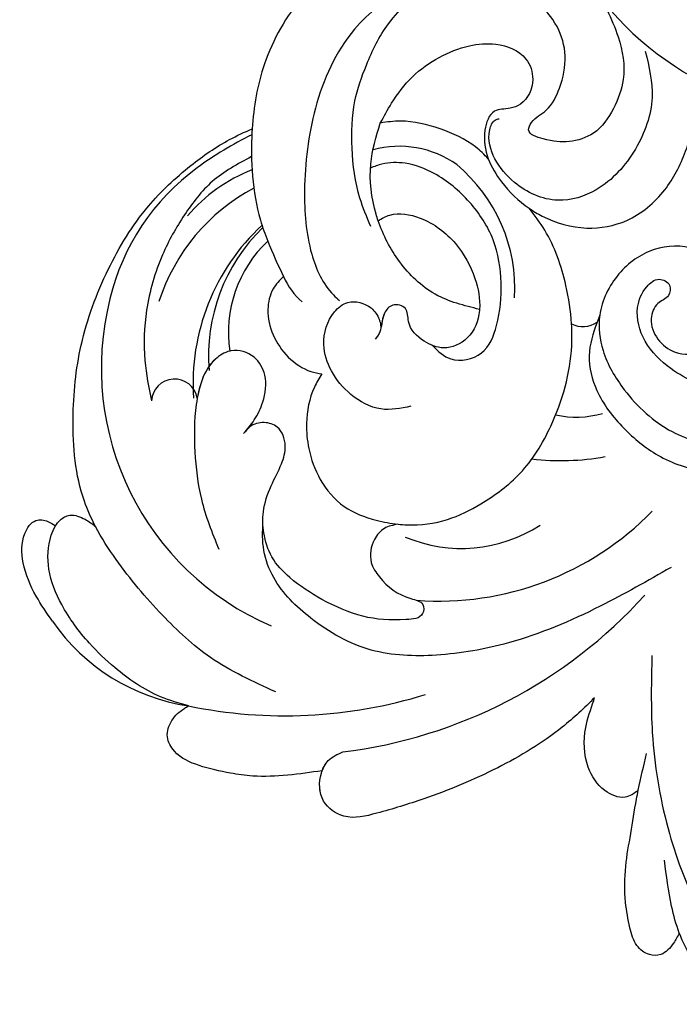
# Model space of a CAD drawing. Units: millimetres. Extents: x 4336 to 14836, y 4786 to 7756.
# Drawn here: x 6465 to 6522, y 7079 to 7164 of the extents above; entities that cross this region are included whole.
import ezdxf

# ---------------------------------------------------------------- set-up
doc = ezdxf.new("R2010")
doc.units = ezdxf.units.MM
doc.layers.add('H-08.木作(細線)', color=8, linetype='Continuous')

# ---------------------------------------------------------------- blocks, each defined once
blk = doc.blocks.new('SE-21146-d')
at = {"layer": 'H-08.木作(細線)'}
blk.add_open_spline([(39.568, -6.582), (40.516, -7.13), (41.191, -8.299), (41.554, -9.655), (41.815, -11.797), (41.815, -13.226), (41.331, -15.035), (41.033, -16.144), (40.328, -17.782), (39.654, -18.95), (38.653, -20.683), (36.501, -23.376), (35.517, -24.184), (33.6, -25.508), (32.127, -26.358), (30.32, -27.194), (29.065, -27.705), (27.001, -28.258), (25.046, -28.782), (23.327, -29.243), (21.104, -29.839), (18.647, -30.497), (16.813, -31.264), (15.291, -31.821), (11.952, -33.557), (9.988, -34.951), (8.016, -36.922), (6.848, -38.461), (5.825, -40.233), (5.452, -41.627), (5.302, -42.714), (5.302, -43.551)], degree=3, dxfattribs=at)
blk = doc.blocks.new('SE-21052R')
at = {"layer": 'H-08.木作(細線)', "ltscale": 0.2}
for centre, radius, start, end in [((124.345, 6.034), 42.142, 107.4846, 148.39373), ((124.658, 3.744), 41.014, 88.77056, 117.78544), ((126.158, 27.312), 17.447, 45.22337, 92.03877), ((126.158, 27.312), 17.447, 45.22337, 92.03877), ((126.158, 27.312), 17.447, 45.22337, 92.03877), ((114.421, 12.942), 24.288, 356.25536, 77.25103), ((114.421, 12.942), 24.288, 356.25536, 77.25103), ((110.603, 6.485), 25.824, 96.24677, 146.21173), ((107.07, 14.729), 12.516, 77.61523, 133.43521), ((131.531, 19.132), 2.004, 201.05198, 7.22619), ((131.531, 19.132), 2.004, 201.05198, 7.22619), ((101.485, -2.349), 20.691, 93.5299, 111.12772), ((111.917, 13.821), 18.647, 323.33471, 14.44366), ((114.181, 11.83), 15.449, 324.57845, 15.21731), ((98.663, 5.609), 8.582, 88.50615, 115.89354), ((117.335, 10.37), 10.892, 323.90552, 18.95911), ((117.335, 10.37), 10.892, 323.90552, 18.95911), ((117.335, 10.37), 10.892, 323.90552, 18.95911), ((118.984, 12.365), 19.7, 316.63647, 357.06262), ((117.52, 13.002), 17.069, 308.57954, 352.62727), ((119.343, 3.481), 5.863, 33.44246, 60.31354), ((98.368, 4.061), 2.214, 74.24737, 134.29457), ((98.368, 4.061), 2.214, 74.24737, 134.29457), ((98.368, 4.061), 2.214, 74.24737, 134.29457), ((118.067, 6.634), 13.952, 187.20137, 240.78849), ((121.235, 9.999), 13.965, 301.85689, 330.28391), ((110.937, 19.797), 30.653, 306.51109, 316.86496), ((114.873, 2.288), 8.626, 245.22168, 295.72109)]:
    blk.add_arc(centre, radius, start, end, dxfattribs=at)
for points, knots in [([(67.08, 56.052), (67.043, 55.803), (66.769, 54.605), (65.715, 52.959), (63.354, 51.601), (60.585, 51.668), (57.527, 52.85), (55.313, 56.299), (55.64, 61.157), (59.233, 64.821), (63.673, 65.531), (68.159, 65.213), (72.794, 63.349), (76.71, 60.26), (79.204, 57.844), (80.064, 56.512), (80.179, 56.322)], [16.899104, 16.899104, 16.899104, 16.899104, 17.970812, 22.11015, 25.34094, 29.641251, 33.998846, 39.47569, 46.653825, 54.019241, 60.411205, 66.081757, 73.974028, 82.175353, 88.26184, 89.254284, 89.254284, 89.254284, 89.254284]), ([(67.08, 56.052), (67.043, 55.803), (66.769, 54.605), (65.715, 52.959), (63.354, 51.601), (60.585, 51.668), (57.527, 52.85), (55.313, 56.299), (55.64, 61.157), (59.233, 64.821), (63.673, 65.531), (68.159, 65.213), (72.794, 63.349), (76.71, 60.26), (79.204, 57.844), (80.064, 56.512), (80.179, 56.322)], [16.899104, 16.899104, 16.899104, 16.899104, 17.970812, 22.11015, 25.34094, 29.641251, 33.998846, 39.47569, 46.653825, 54.019241, 60.411205, 66.081757, 73.974028, 82.175353, 88.26184, 89.254284, 89.254284, 89.254284, 89.254284]), ([(86.895, 33.131), (86.538, 35.333), (85.733, 40.303), (83.155, 47.414), (79.261, 53.952), (74.91, 58.489), (71.09, 60.082), (69.392, 60.434), (68.993, 60.509)], [0, 0, 0, 0, 9.932079, 22.409806, 33.399597, 43.774131, 49.695607, 51.501815, 51.501815, 51.501815, 51.501815]), ([(80.179, 56.322), (80.272, 56.639), (80.518, 57.426), (81.18, 58.509), (82.528, 58.744), (83.795, 58.083), (84.572, 56.471), (85.392, 54.303), (85.875, 51.578), (85.866, 48.576), (85.946, 46.354), (85.931, 45.085), (85.926, 44.823)], [0.33584, 0.33584, 0.33584, 0.33584, 1.824408, 4.030083, 5.494373, 7.477892, 9.924783, 13.233603, 17.872971, 22.114756, 26.608876, 27.774747, 27.774747, 27.774747, 27.774747]), ([(80.179, 56.322), (80.272, 56.639), (80.518, 57.426), (81.18, 58.509), (82.528, 58.744), (83.795, 58.083), (84.572, 56.471), (85.392, 54.303), (85.875, 51.578), (85.866, 48.576), (85.946, 46.354), (85.931, 45.085), (85.926, 44.823)], [0.33584, 0.33584, 0.33584, 0.33584, 1.824408, 4.030083, 5.494373, 7.477892, 9.924783, 13.233603, 17.872971, 22.114756, 26.608876, 27.774747, 27.774747, 27.774747, 27.774747]), ([(80.179, 56.322), (80.272, 56.639), (80.518, 57.426), (81.18, 58.509), (82.528, 58.744), (83.795, 58.083), (84.572, 56.471), (85.392, 54.303), (85.875, 51.578), (85.866, 48.576), (85.946, 46.354), (85.931, 45.085), (85.926, 44.823)], [0.33584, 0.33584, 0.33584, 0.33584, 1.824408, 4.030083, 5.494373, 7.477892, 9.924783, 13.233603, 17.872971, 22.114756, 26.608876, 27.774747, 27.774747, 27.774747, 27.774747]), ([(80.179, 56.322), (80.595, 55.635), (81.526, 53.681), (82.186, 51.642), (82.598, 50.366)], [89.254284, 89.254284, 89.254284, 89.254284, 92.834657, 98.811238, 98.811238, 98.811238, 98.811238]), ([(91.111, 37.638), (91.82, 38.682), (93.874, 41.462), (98.237, 45.328), (103.257, 48.587), (107.343, 50.706), (110.322, 52.073), (112.893, 50.888), (113.355, 48.756), (112.868, 47.041), (112.099, 46.513), (111.684, 46.228)], [6.311431, 6.311431, 6.311431, 6.311431, 11.930424, 21.750187, 32.062019, 38.392385, 42.620906, 45.876586, 49.467029, 51.318994, 53.487405, 53.487405, 53.487405, 53.487405]), ([(91.111, 37.638), (91.82, 38.682), (93.874, 41.462), (98.237, 45.328), (103.257, 48.587), (107.343, 50.706), (110.322, 52.073), (112.893, 50.888), (113.274, 49.132), (113.153, 48.23), (113.141, 48.158)], [6.311431, 6.311431, 6.311431, 6.311431, 11.930424, 21.750187, 32.062019, 38.392385, 42.620906, 45.876586, 49.467029, 49.783439, 49.783439, 49.783439, 49.783439]), ([(91.111, 37.638), (91.82, 38.682), (93.874, 41.462), (98.237, 45.328), (103.257, 48.587), (107.343, 50.706), (110.322, 52.073), (112.893, 50.888), (113.274, 49.132), (113.153, 48.23), (113.141, 48.158)], [6.311431, 6.311431, 6.311431, 6.311431, 11.930424, 21.750187, 32.062019, 38.392385, 42.620906, 45.876586, 49.467029, 49.783439, 49.783439, 49.783439, 49.783439]), ([(113.132, 48.155), (114.085, 48.477), (115.998, 49.115), (118.603, 49.74), (121.2, 49.828), (123.585, 49.767), (125.83, 49.224), (127.056, 47.75), (126.848, 46.164), (126.127, 45.252), (125.637, 44.833), (125.538, 44.748)], [0.45985, 0.45985, 0.45985, 0.45985, 4.945002, 9.44831, 12.330299, 16.476535, 20.153897, 22.197278, 24.370744, 26.662362, 27.246231, 27.246231, 27.246231, 27.246231]), ([(113.132, 48.155), (114.085, 48.477), (115.998, 49.115), (118.603, 49.74), (121.2, 49.828), (123.585, 49.767), (125.83, 49.224), (127.056, 47.75), (126.848, 46.164), (126.127, 45.252), (125.637, 44.833), (125.538, 44.748)], [0.45985, 0.45985, 0.45985, 0.45985, 4.945002, 9.44831, 12.330299, 16.476535, 20.153897, 22.197278, 24.370744, 26.662362, 27.246231, 27.246231, 27.246231, 27.246231]), ([(113.132, 48.155), (114.085, 48.477), (115.998, 49.115), (118.603, 49.74), (121.2, 49.828), (123.585, 49.767), (125.83, 49.224), (127.056, 47.75), (126.848, 46.164), (126.127, 45.252), (125.637, 44.833), (125.538, 44.748)], [0.45985, 0.45985, 0.45985, 0.45985, 4.945002, 9.44831, 12.330299, 16.476535, 20.153897, 22.197278, 24.370744, 26.662362, 27.246231, 27.246231, 27.246231, 27.246231]), ([(113.141, 48.158), (113.082, 47.807), (112.808, 46.999), (112.099, 46.513), (111.684, 46.228)], [49.783439, 49.783439, 49.783439, 49.783439, 51.318994, 53.487405, 53.487405, 53.487405, 53.487405]), ([(85.926, 44.823), (86.235, 45.17), (87.002, 45.938), (89.122, 45.443), (90.928, 43.504), (91.597, 40.628), (91.218, 38.616), (91.12, 37.723), (91.111, 37.638)], [0.344423, 0.344423, 0.344423, 0.344423, 2.290896, 5.022519, 8.713594, 13.805904, 17.425809, 17.80921, 17.80921, 17.80921, 17.80921]), ([(85.926, 44.823), (86.235, 45.17), (87.002, 45.938), (89.122, 45.443), (90.928, 43.504), (91.597, 40.628), (91.218, 38.616), (91.12, 37.723), (91.111, 37.638)], [0.344423, 0.344423, 0.344423, 0.344423, 2.290896, 5.022519, 8.713594, 13.805904, 17.425809, 17.80921, 17.80921, 17.80921, 17.80921]), ([(85.926, 44.823), (86.235, 45.17), (87.002, 45.938), (89.122, 45.443), (90.928, 43.504), (91.597, 40.628), (91.218, 38.616), (91.12, 37.723), (91.111, 37.638)], [0.344423, 0.344423, 0.344423, 0.344423, 2.290896, 5.022519, 8.713594, 13.805904, 17.425809, 17.80921, 17.80921, 17.80921, 17.80921]), ([(125.538, 44.748), (126.385, 44.668), (128.8, 44.44), (132.003, 43.011), (135.312, 40.843), (137.864, 38.459), (139.769, 35.51), (140.073, 33.1), (139.819, 31.812), (139.716, 31.537)], [0, 0, 0, 0, 3.781399, 10.770626, 15.299495, 21.409326, 26.224822, 30.60667, 31.906015, 31.906015, 31.906015, 31.906015]), ([(118.327, 42.181), (120.416, 41.665), (124.313, 40.703), (129.468, 37.369), (133.375, 34.194), (135.597, 31.834), (136.294, 30.953)], [0, 0, 0, 0, 9.519304, 17.75674, 27.03411, 32.022052, 32.022052, 32.022052, 32.022052]), ([(138.447, 39.697), (139.068, 39.088), (140.424, 37.758), (141.955, 35.422), (142.479, 33.063), (141.72, 31.25), (140.487, 31.19), (139.941, 31.427), (139.716, 31.537)], [0, 0, 0, 0, 3.874792, 8.464614, 12.211202, 14.426832, 15.968717, 17.083872, 17.083872, 17.083872, 17.083872]), ([(138.447, 39.697), (139.068, 39.088), (140.424, 37.758), (141.955, 35.422), (142.479, 33.063), (141.72, 31.25), (140.487, 31.19), (139.941, 31.427), (139.716, 31.537)], [0, 0, 0, 0, 3.874792, 8.464614, 12.211202, 14.426832, 15.968717, 17.083872, 17.083872, 17.083872, 17.083872]), ([(138.447, 39.697), (139.068, 39.088), (140.424, 37.758), (141.955, 35.422), (142.479, 33.063), (141.72, 31.25), (140.487, 31.19), (139.941, 31.427), (139.716, 31.537)], [0, 0, 0, 0, 3.874792, 8.464614, 12.211202, 14.426832, 15.968717, 17.083872, 17.083872, 17.083872, 17.083872]), ([(86.659, 25.344), (88.437, 26.849), (92.39, 30.197), (98.526, 34.252), (104.955, 36.657), (110.997, 37.571), (116.279, 35.737), (119.997, 33.227), (121.74, 30.392), (121.991, 28.744), (122.115, 27.925)], [0, 0, 0, 0, 6.990517, 15.548122, 21.87453, 27.521483, 33.443619, 38.199987, 40.694179, 43.159614, 43.159614, 43.159614, 43.159614]), ([(110.577, 25.982), (110.971, 26.136), (111.774, 26.448), (112.556, 27.837), (112.532, 29.585), (110.898, 31.265), (109.19, 32.166), (107.13, 32.135), (106.897, 33.588), (109.308, 34.249), (112.072, 34.577), (115.775, 33.724), (118.688, 32.489), (120.901, 30.923), (121.911, 28.981), (122.359, 26.886), (122.081, 24.775), (121.418, 22.871), (121.238, 21.032), (122.112, 19.514), (123.628, 19.328), (124.7, 19.849), (125.026, 20.476), (125.148, 20.711)], [0, 0, 0, 0, 1.232579, 2.51299, 4.524944, 5.971383, 9.267793, 10.418354, 11.20015, 12.718381, 16.480208, 20.311184, 23.671201, 26.035464, 28.243706, 30.05624, 32.398504, 34.509429, 36.106363, 37.858839, 39.054361, 40.359544, 41.1432, 41.1432, 41.1432, 41.1432]), ([(110.577, 25.982), (110.971, 26.136), (111.774, 26.448), (112.556, 27.837), (112.532, 29.585), (110.898, 31.265), (109.19, 32.166), (107.13, 32.135), (106.897, 33.588), (109.308, 34.249), (112.072, 34.577), (115.775, 33.724), (118.688, 32.489), (120.901, 30.923), (121.911, 28.981), (122.359, 26.886), (122.081, 24.775), (121.418, 22.871), (121.238, 21.032), (122.112, 19.514), (123.628, 19.328), (124.7, 19.849), (125.026, 20.476), (125.148, 20.711)], [0, 0, 0, 0, 1.232579, 2.51299, 4.524944, 5.971383, 9.267793, 10.418354, 11.20015, 12.718381, 16.480208, 20.311184, 23.671201, 26.035464, 28.243706, 30.05624, 32.398504, 34.509429, 36.106363, 37.858839, 39.054361, 40.359544, 41.1432, 41.1432, 41.1432, 41.1432]), ([(110.577, 25.982), (110.971, 26.136), (111.774, 26.448), (112.556, 27.837), (112.532, 29.585), (110.898, 31.265), (109.19, 32.166), (107.13, 32.135), (106.897, 33.588), (109.308, 34.249), (112.072, 34.577), (115.775, 33.724), (118.688, 32.489), (120.901, 30.923), (121.911, 28.981), (122.359, 26.886), (122.081, 24.775), (121.418, 22.871), (121.238, 21.032), (122.112, 19.514), (123.628, 19.328), (124.7, 19.849), (125.026, 20.476), (125.148, 20.711)], [0, 0, 0, 0, 1.232579, 2.51299, 4.524944, 5.971383, 9.267793, 10.418354, 11.20015, 12.718381, 16.480208, 20.311184, 23.671201, 26.035464, 28.243706, 30.05624, 32.398504, 34.509429, 36.106363, 37.858839, 39.054361, 40.359544, 41.1432, 41.1432, 41.1432, 41.1432]), ([(139.716, 31.537), (139.642, 31.337), (139.396, 30.863), (138.568, 30.194), (137.348, 30.433), (136.614, 30.783), (136.294, 30.953)], [31.906015, 31.906015, 31.906015, 31.906015, 32.84981, 34.271735, 36.279865, 37.909653, 37.909653, 37.909653, 37.909653]), ([(139.716, 31.537), (139.642, 31.337), (139.396, 30.863), (138.568, 30.194), (137.348, 30.433), (136.614, 30.783), (136.294, 30.953)], [31.906015, 31.906015, 31.906015, 31.906015, 32.84981, 34.271735, 36.279865, 37.909653, 37.909653, 37.909653, 37.909653]), ([(139.716, 31.537), (139.642, 31.337), (139.396, 30.863), (138.568, 30.194), (137.348, 30.433), (136.614, 30.783), (136.294, 30.953)], [31.906015, 31.906015, 31.906015, 31.906015, 32.84981, 34.271735, 36.279865, 37.909653, 37.909653, 37.909653, 37.909653]), ([(127.636, 13.909), (128.07, 14.099), (129.558, 15.441), (129.827, 19.018), (129.09, 23.05), (127.821, 27.182), (126.267, 29.641), (125.452, 30.931)], [14.165177, 14.165177, 14.165177, 14.165177, 16.259512, 22.610432, 28.707682, 34.847212, 41.624258, 41.624258, 41.624258, 41.624258]), ([(136.294, 30.953), (136.79, 30.324), (138.614, 27.692), (140.063, 22.412), (140.658, 15.557), (139.51, 8.978), (137.311, 3.138), (134.183, -1.066), (131.53, -3.769), (129.835, -4.954), (129.24, -5.358)], [32.022052, 32.022052, 32.022052, 32.022052, 35.583196, 46.276573, 55.803123, 66.139541, 75.74911, 83.315411, 89.326062, 92.527085, 92.527085, 92.527085, 92.527085]), ([(136.294, 30.953), (136.79, 30.324), (138.614, 27.692), (140.063, 22.412), (140.658, 15.557), (139.51, 8.978), (137.311, 3.138), (134.183, -1.066), (131.53, -3.769), (129.835, -4.954), (129.24, -5.358)], [32.022052, 32.022052, 32.022052, 32.022052, 35.583196, 46.276573, 55.803123, 66.139541, 75.74911, 83.315411, 89.326062, 92.527085, 92.527085, 92.527085, 92.527085]), ([(136.294, 30.953), (136.79, 30.324), (138.614, 27.692), (140.063, 22.412), (140.658, 15.557), (139.51, 8.978), (137.311, 3.138), (134.183, -1.066), (131.53, -3.769), (129.835, -4.954), (129.24, -5.358)], [32.022052, 32.022052, 32.022052, 32.022052, 35.583196, 46.276573, 55.803123, 66.139541, 75.74911, 83.315411, 89.326062, 92.527085, 92.527085, 92.527085, 92.527085]), ([(110.577, 25.982), (110.316, 25.963), (108.884, 25.806), (106.434, 25.016), (103.513, 22.759), (100.634, 19.727), (98.675, 14.536), (98.241, 9.777), (98.817, 6.804), (98.969, 6.192)], [26.362065, 26.362065, 26.362065, 26.362065, 27.529207, 32.78443, 37.529336, 43.88019, 51.126843, 61.821985, 64.627476, 64.627476, 64.627476, 64.627476]), ([(110.577, 25.982), (110.316, 25.963), (108.884, 25.806), (106.434, 25.016), (103.513, 22.759), (100.634, 19.727), (98.675, 14.536), (98.241, 9.777), (98.817, 6.804), (98.969, 6.192)], [26.362065, 26.362065, 26.362065, 26.362065, 27.529207, 32.78443, 37.529336, 43.88019, 51.126843, 61.821985, 64.627476, 64.627476, 64.627476, 64.627476]), ([(119.438, 14.381), (119.597, 14.796), (120.13, 16.222), (120.127, 18.542), (119.386, 21.198), (117.983, 23.557), (115.59, 25.564), (112.865, 26.017), (111.212, 26.03), (110.577, 25.982)], [0.174136, 0.174136, 0.174136, 0.174136, 2.152687, 6.940167, 10.14894, 14.386071, 19.013084, 23.523047, 26.362065, 26.362065, 26.362065, 26.362065]), ([(119.438, 14.381), (119.597, 14.796), (120.13, 16.222), (120.127, 18.542), (119.386, 21.198), (117.983, 23.557), (115.59, 25.564), (112.865, 26.017), (111.212, 26.03), (110.577, 25.982)], [0.174136, 0.174136, 0.174136, 0.174136, 2.152687, 6.940167, 10.14894, 14.386071, 19.013084, 23.523047, 26.362065, 26.362065, 26.362065, 26.362065]), ([(119.438, 14.381), (119.597, 14.796), (120.13, 16.222), (120.127, 18.542), (119.386, 21.198), (117.983, 23.557), (115.59, 25.564), (112.865, 26.017), (111.212, 26.03), (110.577, 25.982)], [0.174136, 0.174136, 0.174136, 0.174136, 2.152687, 6.940167, 10.14894, 14.386071, 19.013084, 23.523047, 26.362065, 26.362065, 26.362065, 26.362065]), ([(125.148, 20.711), (124.901, 20.276), (124.369, 19.339), (123.893, 17.538), (123.996, 15.491), (125.393, 13.774), (126.916, 13.616), (127.598, 13.892), (127.636, 13.909)], [0, 0, 0, 0, 2.221733, 4.779327, 8.23983, 10.916967, 13.98275, 14.165177, 14.165177, 14.165177, 14.165177]), ([(125.148, 20.711), (124.901, 20.276), (124.369, 19.339), (123.893, 17.538), (123.996, 15.491), (125.393, 13.774), (126.916, 13.616), (127.598, 13.892), (127.636, 13.909)], [0, 0, 0, 0, 2.221733, 4.779327, 8.23983, 10.916967, 13.98275, 14.165177, 14.165177, 14.165177, 14.165177]), ([(125.148, 20.711), (124.901, 20.276), (124.369, 19.339), (123.893, 17.538), (123.996, 15.491), (125.393, 13.774), (126.916, 13.616), (127.598, 13.892), (127.636, 13.909)], [0, 0, 0, 0, 2.221733, 4.779327, 8.23983, 10.916967, 13.98275, 14.165177, 14.165177, 14.165177, 14.165177]), ([(128.862, -2.983), (129.917, -2.135), (131.957, -0.494), (133.744, 3.06), (135.127, 7.064), (135.546, 11.535), (134.93, 15.835), (133.956, 18.285), (133.519, 19.384)], [0, 0, 0, 0, 4.013857, 7.763302, 11.706428, 16.71312, 21.062094, 24.603065, 24.603065, 24.603065, 24.603065]), ([(127.636, 13.909), (128.07, 14.099), (129.413, 15.31), (129.671, 17.12), (129.66, 18.412)], [14.165177, 14.165177, 14.165177, 14.165177, 16.259512, 21.787819, 21.787819, 21.787819, 21.787819]), ([(96.821, 5.646), (96.995, 6.651), (97.249, 8.678), (95.772, 11.884), (93.029, 14.305), (89.443, 16.312), (85.243, 16.879), (81.131, 16.187), (77.63, 14.66), (74.682, 12.311), (72.892, 10.121), (71.81, 8.813), (71.602, 8.562)], [0.939943, 0.939943, 0.939943, 0.939943, 5.38863, 9.953633, 15.92634, 21.480131, 28.044212, 34.34605, 39.876395, 44.875492, 50.986214, 52.440529, 52.440529, 52.440529, 52.440529]), ([(96.821, 5.646), (96.995, 6.651), (97.249, 8.678), (95.772, 11.884), (93.029, 14.305), (89.443, 16.312), (85.243, 16.879), (81.131, 16.187), (77.63, 14.66), (74.682, 12.311), (72.892, 10.121), (71.81, 8.813), (71.602, 8.562)], [0.939943, 0.939943, 0.939943, 0.939943, 5.38863, 9.953633, 15.92634, 21.480131, 28.044212, 34.34605, 39.876395, 44.875492, 50.986214, 52.440529, 52.440529, 52.440529, 52.440529]), ([(111.344, 15.745), (112.173, 16.078), (113.918, 16.779), (116.672, 15.859), (118.734, 14.169), (120.028, 11.74), (119.785, 9.295), (118.299, 7.556), (116.422, 7.716), (115.506, 8.612), (115.217, 9.242), (115.153, 9.499), (115.133, 9.587)], [0, 0, 0, 0, 3.876962, 8.152629, 12.086204, 15.618971, 20.009786, 22.128882, 25.178287, 26.986557, 27.759027, 28.143654, 28.143654, 28.143654, 28.143654]), ([(111.344, 15.745), (112.173, 16.078), (113.918, 16.779), (116.672, 15.859), (118.734, 14.169), (120.028, 11.74), (119.785, 9.295), (118.299, 7.556), (116.422, 7.716), (115.506, 8.612), (115.217, 9.242), (115.153, 9.499), (115.133, 9.587)], [0, 0, 0, 0, 3.876962, 8.152629, 12.086204, 15.618971, 20.009786, 22.128882, 25.178287, 26.986557, 27.759027, 28.143654, 28.143654, 28.143654, 28.143654]), ([(96.708, 5.014), (96.706, 5.042), (96.651, 6.065), (95.927, 8.344), (93.188, 11.495), (89.096, 14.089), (84.152, 14.479), (81.225, 13.874), (79.832, 13.586)], [88.585282, 88.585282, 88.585282, 88.585282, 88.710999, 93.131138, 98.880876, 107.040415, 114.016711, 120.348939, 120.348939, 120.348939, 120.348939]), ([(124.236, 6.712), (124.514, 7.099), (125.1, 8.012), (125.18, 9.94), (124.291, 11.942), (122.651, 13.603), (120.858, 14.402), (119.76, 14.394), (119.438, 14.381)], [0.638868, 0.638868, 0.638868, 0.638868, 2.729344, 5.451561, 8.785373, 12.234805, 15.691991, 17.122184, 17.122184, 17.122184, 17.122184]), ([(124.236, 6.712), (124.514, 7.099), (125.1, 8.012), (125.18, 9.94), (124.291, 11.942), (122.651, 13.603), (120.858, 14.402), (119.76, 14.394), (119.438, 14.381)], [0.638868, 0.638868, 0.638868, 0.638868, 2.729344, 5.451561, 8.785373, 12.234805, 15.691991, 17.122184, 17.122184, 17.122184, 17.122184]), ([(124.236, 6.712), (124.514, 7.099), (125.1, 8.012), (125.18, 9.94), (124.291, 11.942), (122.651, 13.603), (120.858, 14.402), (119.76, 14.394), (119.438, 14.381)], [0.638868, 0.638868, 0.638868, 0.638868, 2.729344, 5.451561, 8.785373, 12.234805, 15.691991, 17.122184, 17.122184, 17.122184, 17.122184]), ([(110.465, 10.228), (109.905, 10.63), (108.564, 11.513), (105.761, 10.35), (105.141, 7.14), (105.482, 3.784), (106.735, 0.11), (109.492, -2.717), (112.568, -4.473), (115.448, -4.996), (117.382, -4.612), (118.253, -4.08), (118.548, -3.886)], [0.317312, 0.317312, 0.317312, 0.317312, 3.251921, 7.255197, 11.29689, 16.796525, 22.430702, 28.142938, 33.988573, 37.963199, 40.938837, 42.505679, 42.505679, 42.505679, 42.505679]), ([(107.032, 6.413), (107.028, 6.449), (106.943, 7.357), (107.253, 9.11), (109.311, 10.505), (111.409, 10.071), (112.952, 9.025), (113.123, 7.314), (114.577, 7.214), (115.249, 8.391), (115.071, 9.448), (115.186, 10.129), (115.45, 10.593)], [21.054742, 21.054742, 21.054742, 21.054742, 21.214859, 25.060847, 28.35832, 30.988943, 34.247471, 35.943798, 37.615094, 39.090299, 41.327091, 42.258014, 42.258014, 42.258014, 42.258014]), ([(107.032, 6.413), (107.028, 6.449), (106.943, 7.357), (107.253, 9.11), (109.311, 10.505), (111.409, 10.071), (112.952, 9.025), (113.123, 7.314), (114.577, 7.214), (115.223, 8.345), (115.12, 9.141), (115.133, 9.587)], [21.054742, 21.054742, 21.054742, 21.054742, 21.214859, 25.060847, 28.35832, 30.988943, 34.247471, 35.943798, 37.615094, 39.090299, 41.117206, 41.117206, 41.117206, 41.117206]), ([(73.631, 5.89), (75.247, 7.093), (78.573, 9.571), (84.569, 9.989), (89.36, 8.906), (92.576, 6.79), (93.853, 4.102), (93.406, 2.03), (92.386, 0.794), (91.073, 1.178), (91.049, 2.438), (92.162, 3.045), (92.456, 4.686), (91.499, 6.272), (89.59, 7.209), (87.324, 6.751), (86, 4.941), (85.513, 2.931), (85.606, 1.495), (85.834, 0.818)], [0, 0, 0, 0, 8.816645, 18.154823, 25.603239, 30.459527, 34.877405, 37.795299, 39.660268, 41.201631, 42.51325, 44.211052, 46.336634, 49.115223, 51.899664, 55.360952, 58.402593, 61.348437, 64.52658, 64.52658, 64.52658, 64.52658]), ([(73.631, 5.89), (75.247, 7.093), (78.573, 9.571), (84.569, 9.989), (89.36, 8.906), (92.576, 6.79), (93.853, 4.102), (93.406, 2.03), (92.386, 0.794), (91.073, 1.178), (91.049, 2.438), (92.162, 3.045), (92.456, 4.686), (91.499, 6.272), (89.59, 7.209), (87.324, 6.751), (86, 4.941), (85.513, 2.931), (85.606, 1.495), (85.834, 0.818)], [0, 0, 0, 0, 8.816645, 18.154823, 25.603239, 30.459527, 34.877405, 37.795299, 39.660268, 41.201631, 42.51325, 44.211052, 46.336634, 49.115223, 51.899664, 55.360952, 58.402593, 61.348437, 64.52658, 64.52658, 64.52658, 64.52658]), ([(100.91, -21.087), (100.427, -20.397), (99.239, -18.698), (98.165, -15.776), (98.709, -12.744), (99.771, -10.331), (102.082, -9.101), (103.836, -9.012), (105.904, -9.269), (105.483, -10.715), (104.211, -11.593), (103.583, -13.893), (103.513, -16.483), (104.778, -19.054), (107.129, -20.888), (110.437, -21.623), (114.347, -21.423), (118.832, -19.724), (122.925, -15.107), (124.541, -8.264), (124.093, -1.446), (122.69, 3.968), (120.653, 6.943), (119.296, 7.749), (119.087, 7.872)], [0, 0, 0, 0, 2.535047, 6.238653, 8.902579, 11.632887, 13.846048, 16.12668, 17.619345, 18.289421, 19.959844, 22.190887, 25.021978, 27.650399, 30.442517, 33.678678, 37.58714, 42.08362, 47.688338, 55.325891, 62.501822, 68.044834, 72.043852, 72.769048, 72.769048, 72.769048, 72.769048]), ([(100.91, -21.087), (100.427, -20.397), (99.239, -18.698), (98.165, -15.776), (98.709, -12.744), (99.771, -10.331), (102.082, -9.101), (103.836, -9.012), (105.904, -9.269), (105.483, -10.715), (104.211, -11.593), (103.583, -13.893), (103.513, -16.483), (104.778, -19.054), (107.129, -20.888), (110.437, -21.623), (114.347, -21.423), (118.832, -19.724), (122.925, -15.107), (124.541, -8.264), (124.093, -1.446), (122.69, 3.968), (120.653, 6.943), (119.296, 7.749), (119.087, 7.872)], [0, 0, 0, 0, 2.535047, 6.238653, 8.902579, 11.632887, 13.846048, 16.12668, 17.619345, 18.289421, 19.959844, 22.190887, 25.021978, 27.650399, 30.442517, 33.678678, 37.58714, 42.08362, 47.688338, 55.325891, 62.501822, 68.044834, 72.043852, 72.769048, 72.769048, 72.769048, 72.769048]), ([(98.969, 6.192), (99.238, 5.111), (100.177, 2.425), (102.002, -0.785), (103.821, -2.468), (104.419, -2.981)], [64.627476, 64.627476, 64.627476, 64.627476, 69.591524, 77.194081, 80.710281, 80.710281, 80.710281, 80.710281]), ([(98.969, 6.192), (99.238, 5.111), (100.177, 2.425), (102.002, -0.785), (103.821, -2.468), (104.419, -2.981)], [64.627476, 64.627476, 64.627476, 64.627476, 69.591524, 77.194081, 80.710281, 80.710281, 80.710281, 80.710281]), ([(98.969, 6.192), (99.238, 5.111), (100.177, 2.425), (102.002, -0.785), (103.821, -2.468), (104.419, -2.981)], [64.627476, 64.627476, 64.627476, 64.627476, 69.591524, 77.194081, 80.710281, 80.710281, 80.710281, 80.710281]), ([(107.032, 6.413), (108.401, 6.342), (111.18, 6.165), (114.709, 3.807), (116.402, 1.638), (117.058, 0.475)], [0.284569, 0.284569, 0.284569, 0.284569, 6.295554, 12.524633, 18.442822, 18.442822, 18.442822, 18.442822]), ([(117.058, 0.475), (116.781, 0.212), (115.816, -0.597), (113.052, -0.573), (110.041, 0.921), (107.917, 3.559), (107.128, 5.501), (107.032, 6.413)], [0.706168, 0.706168, 0.706168, 0.706168, 2.376443, 6.30402, 11.915225, 17.018251, 21.054742, 21.054742, 21.054742, 21.054742]), ([(107.032, 6.413), (108.401, 6.342), (111.18, 6.165), (114.709, 3.807), (116.402, 1.638), (117.058, 0.475)], [0.284569, 0.284569, 0.284569, 0.284569, 6.295554, 12.524633, 18.442822, 18.442822, 18.442822, 18.442822]), ([(117.058, 0.475), (116.781, 0.212), (115.816, -0.597), (113.052, -0.573), (110.041, 0.921), (107.917, 3.559), (107.128, 5.501), (107.032, 6.413)], [0.706168, 0.706168, 0.706168, 0.706168, 2.376443, 6.30402, 11.915225, 17.018251, 21.054742, 21.054742, 21.054742, 21.054742]), ([(107.032, 6.413), (108.401, 6.342), (111.18, 6.165), (114.709, 3.807), (116.402, 1.638), (117.058, 0.475)], [0.284569, 0.284569, 0.284569, 0.284569, 6.295554, 12.524633, 18.442822, 18.442822, 18.442822, 18.442822]), ([(117.058, 0.475), (116.781, 0.212), (115.816, -0.597), (113.052, -0.573), (110.041, 0.921), (107.917, 3.559), (107.128, 5.501), (107.032, 6.413)], [0.706168, 0.706168, 0.706168, 0.706168, 2.376443, 6.30402, 11.915225, 17.018251, 21.054742, 21.054742, 21.054742, 21.054742]), ([(85.834, 0.818), (85.877, 0.689), (86.202, -0.134), (87.375, -1.446), (89.993, -2.463), (93.359, -1.717), (96.045, 1.086), (96.77, 3.692), (96.708, 5.014)], [64.52658, 64.52658, 64.52658, 64.52658, 65.134147, 68.457559, 71.980179, 77.221596, 82.719542, 88.585282, 88.585282, 88.585282, 88.585282]), ([(85.834, 0.818), (85.877, 0.689), (86.202, -0.134), (87.375, -1.446), (89.993, -2.463), (93.359, -1.717), (96.045, 1.086), (96.77, 3.692), (96.708, 5.014)], [64.52658, 64.52658, 64.52658, 64.52658, 65.134147, 68.457559, 71.980179, 77.221596, 82.719542, 88.585282, 88.585282, 88.585282, 88.585282]), ([(85.834, 0.818), (85.877, 0.689), (86.202, -0.134), (87.375, -1.446), (89.993, -2.463), (93.359, -1.717), (96.045, 1.086), (96.77, 3.692), (96.708, 5.014)], [64.52658, 64.52658, 64.52658, 64.52658, 65.134147, 68.457559, 71.980179, 77.221596, 82.719542, 88.585282, 88.585282, 88.585282, 88.585282]), ([(129.24, -5.358), (129.231, -5.287), (128.913, -2.64), (128.077, 0.624), (126.479, 3.405), (126.136, 3.954)], [52.517784, 52.517784, 52.517784, 52.517784, 52.83416, 64.285887, 67.175675, 67.175675, 67.175675, 67.175675]), ([(129.24, -5.358), (129.231, -5.287), (128.913, -2.64), (128.077, 0.624), (126.479, 3.405), (126.136, 3.954)], [52.517784, 52.517784, 52.517784, 52.517784, 52.83416, 64.285887, 67.175675, 67.175675, 67.175675, 67.175675]), ([(129.24, -5.358), (129.231, -5.287), (128.913, -2.64), (128.077, 0.624), (126.479, 3.405), (126.136, 3.954)], [52.517784, 52.517784, 52.517784, 52.517784, 52.83416, 64.285887, 67.175675, 67.175675, 67.175675, 67.175675]), ([(117.602, 1.065), (118.088, 0.334), (119.383, -1.612), (120.502, -5.177), (121.124, -9.081), (120.526, -12.862), (119.666, -16.071), (117.948, -18.73), (115.914, -20.482), (114.233, -21.079), (113.439, -21.362)], [0, 0, 0, 0, 2.622741, 6.987434, 11.086583, 14.348439, 18.402811, 20.942882, 23.748125, 26.260872, 26.260872, 26.260872, 26.260872]), ([(117.058, 0.475), (117.157, 0.3), (117.942, -1.168), (118.845, -3.988), (118.554, -6.661), (118.421, -7.878)], [18.442822, 18.442822, 18.442822, 18.442822, 19.334433, 25.811789, 31.223782, 31.223782, 31.223782, 31.223782]), ([(117.058, 0.475), (117.157, 0.3), (117.942, -1.168), (118.845, -3.988), (118.554, -6.661), (118.421, -7.878)], [18.442822, 18.442822, 18.442822, 18.442822, 19.334433, 25.811789, 31.223782, 31.223782, 31.223782, 31.223782]), ([(104.419, -2.981), (104.012, -2.798), (102.341, -2.175), (99.304, -1.894), (95.519, -3.33), (92.966, -6.471), (91.797, -10.416), (91.66, -13.496), (92.341, -14.87), (92.386, -14.954)], [47.999258, 47.999258, 47.999258, 47.999258, 49.981315, 55.90499, 61.140281, 67.397003, 73.061989, 79.590499, 80.023924, 80.023924, 80.023924, 80.023924]), ([(104.419, -2.981), (104.012, -2.798), (102.341, -2.175), (99.304, -1.894), (95.519, -3.33), (92.966, -6.471), (91.797, -10.416), (91.66, -13.496), (92.341, -14.87), (92.386, -14.954)], [47.999258, 47.999258, 47.999258, 47.999258, 49.981315, 55.90499, 61.140281, 67.397003, 73.061989, 79.590499, 80.023924, 80.023924, 80.023924, 80.023924]), ([(104.419, -2.981), (104.012, -2.798), (102.341, -2.175), (99.304, -1.894), (95.519, -3.33), (92.966, -6.471), (91.797, -10.416), (91.66, -13.496), (92.341, -14.87), (92.386, -14.954)], [47.999258, 47.999258, 47.999258, 47.999258, 49.981315, 55.90499, 61.140281, 67.397003, 73.061989, 79.590499, 80.023924, 80.023924, 80.023924, 80.023924]), ([(108.66, -6.529), (108.265, -5.879), (106.986, -4.462), (105.42, -3.431), (104.419, -2.981)], [39.788798, 39.788798, 39.788798, 39.788798, 43.130108, 47.999258, 47.999258, 47.999258, 47.999258]), ([(108.66, -6.529), (108.265, -5.879), (106.986, -4.462), (105.42, -3.431), (104.419, -2.981)], [39.788798, 39.788798, 39.788798, 39.788798, 43.130108, 47.999258, 47.999258, 47.999258, 47.999258]), ([(96.997, -18.167), (96.44, -16.919), (95.232, -14.213), (96.042, -9.516), (98.343, -5.676), (102.217, -3.596), (105.791, -4.512), (108.213, -6.496), (109.179, -8.425), (108.894, -9.879), (108.489, -10.072), (108.382, -10.123)], [0, 0, 0, 0, 4.027947, 8.727229, 13.611349, 17.061976, 21.122302, 23.783971, 26.334523, 27.29881, 27.644582, 27.644582, 27.644582, 27.644582]), ([(108.246, -26.611), (109.549, -26.785), (112.724, -27.138), (117.91, -25.843), (123.246, -22.72), (127.371, -17.572), (129.537, -11.46), (129.462, -7.269), (129.24, -5.358)], [1.052999, 1.052999, 1.052999, 1.052999, 6.874542, 15.238926, 24.315759, 34.000969, 44.021642, 52.517784, 52.517784, 52.517784, 52.517784]), ([(108.246, -26.611), (109.549, -26.785), (112.724, -27.138), (117.91, -25.843), (123.246, -22.72), (127.371, -17.572), (129.537, -11.46), (129.462, -7.269), (129.24, -5.358)], [1.052999, 1.052999, 1.052999, 1.052999, 6.874542, 15.238926, 24.315759, 34.000969, 44.021642, 52.517784, 52.517784, 52.517784, 52.517784]), ([(108.246, -26.611), (109.549, -26.785), (112.724, -27.138), (117.91, -25.843), (123.246, -22.72), (127.371, -17.572), (129.537, -11.46), (129.462, -7.269), (129.24, -5.358)], [1.052999, 1.052999, 1.052999, 1.052999, 6.874542, 15.238926, 24.315759, 34.000969, 44.021642, 52.517784, 52.517784, 52.517784, 52.517784]), ([(118.421, -7.878), (118.218, -8.502), (117.707, -10.046), (116.558, -12.398), (114.523, -14.451), (112.26, -15.903), (109.685, -16.616), (107.078, -16.125), (105.828, -13.888), (106.315, -11.883), (107.692, -11.066), (109.229, -10.856), (109.581, -8.625), (109.09, -7.237), (108.66, -6.529)], [0.278978, 0.278978, 0.278978, 0.278978, 3.207804, 7.528044, 11.790576, 15.931557, 19.338527, 23.65486, 26.416668, 29.949366, 31.408605, 33.434312, 36.153304, 39.788798, 39.788798, 39.788798, 39.788798]), ([(118.421, -7.878), (118.218, -8.502), (117.707, -10.046), (116.558, -12.398), (114.523, -14.451), (112.26, -15.903), (109.685, -16.616), (107.078, -16.125), (105.828, -13.888), (106.315, -11.883), (107.692, -11.066), (109.229, -10.856), (109.581, -8.625), (109.09, -7.237), (108.66, -6.529)], [0.278978, 0.278978, 0.278978, 0.278978, 3.207804, 7.528044, 11.790576, 15.931557, 19.338527, 23.65486, 26.416668, 29.949366, 31.408605, 33.434312, 36.153304, 39.788798, 39.788798, 39.788798, 39.788798]), ([(118.421, -7.878), (118.218, -8.502), (117.707, -10.046), (116.558, -12.398), (114.523, -14.451), (112.26, -15.903), (109.685, -16.616), (107.078, -16.125), (105.828, -13.888), (106.315, -11.883), (107.692, -11.066), (109.229, -10.856), (109.581, -8.625), (109.09, -7.237), (108.66, -6.529)], [0.278978, 0.278978, 0.278978, 0.278978, 3.207804, 7.528044, 11.790576, 15.931557, 19.338527, 23.65486, 26.416668, 29.949366, 31.408605, 33.434312, 36.153304, 39.788798, 39.788798, 39.788798, 39.788798]), ([(108.66, -6.529), (109.064, -6.835), (110.433, -7.748), (113.238, -8.44), (116.192, -8.595), (117.863, -8.074), (118.421, -7.878)], [88.859813, 88.859813, 88.859813, 88.859813, 91.12137, 96.259297, 101.433356, 104.054573, 104.054573, 104.054573, 104.054573]), ([(108.66, -6.529), (109.064, -6.835), (110.433, -7.748), (113.238, -8.44), (116.192, -8.595), (117.863, -8.074), (118.421, -7.878)], [88.859813, 88.859813, 88.859813, 88.859813, 91.12137, 96.259297, 101.433356, 104.054573, 104.054573, 104.054573, 104.054573]), ([(108.66, -6.529), (109.064, -6.835), (110.433, -7.748), (113.238, -8.44), (116.192, -8.595), (117.863, -8.074), (118.421, -7.878)], [88.859813, 88.859813, 88.859813, 88.859813, 91.12137, 96.259297, 101.433356, 104.054573, 104.054573, 104.054573, 104.054573]), ([(98.013, -57.526), (97.829, -56.96), (97.398, -55.637), (95.705, -53.734), (92.736, -54.048), (91.792, -56.439), (92.279, -59.431), (95.64, -62.636), (101.691, -63.209), (108.555, -60.753), (113.884, -51.777), (113.213, -40.616), (107.974, -29.803), (100.896, -19.568), (87.387, -14.479), (75.711, -14.061), (68.968, -14.809), (66.9, -15.039)], [0, 0, 0, 0, 1.787466, 4.171115, 7.106903, 8.71955, 11.32979, 15.806803, 21.448144, 28.787519, 36.408364, 51.00142, 60.062797, 72.568663, 87.132299, 101.231218, 107.470552, 107.470552, 107.470552, 107.470552]), ([(98.013, -57.526), (97.829, -56.96), (97.398, -55.637), (95.705, -53.734), (92.736, -54.048), (91.792, -56.439), (92.279, -59.431), (95.64, -62.636), (101.691, -63.209), (108.555, -60.753), (113.884, -51.777), (113.213, -40.616), (107.974, -29.803), (100.896, -19.568), (87.387, -14.479), (75.711, -14.061), (68.968, -14.809), (66.9, -15.039)], [0, 0, 0, 0, 1.787466, 4.171115, 7.106903, 8.71955, 11.32979, 15.806803, 21.448144, 28.787519, 36.408364, 51.00142, 60.062797, 72.568663, 87.132299, 101.231218, 107.470552, 107.470552, 107.470552, 107.470552]), ([(101.54, -61.193), (102.981, -60), (105.795, -57.572), (108.298, -52.354), (108.845, -46.076), (106.947, -38.402), (102.99, -30.902), (97.405, -24.107), (90.556, -19.999), (82.585, -17.21), (74.29, -16.182), (66.687, -17.018), (60.158, -18.811), (55.028, -20.724), (50.817, -23.09), (48.061, -26.67), (43.174, -29.281), (36.942, -33.282), (29.798, -36.329), (22.441, -39.728), (15.315, -41.34), (7.763, -43.285), (0.714, -44.111), (-7.035, -44.449), (-13.679, -44.327), (-18.622, -44.372), (-21.202, -44.685), (-22.804, -45.892), (-24.47, -45.42), (-25.312, -44.324), (-24.792, -42.795), (-22.46, -42.373), (-18.268, -43.569), (-10.658, -43.227), (-1.219, -43.428), (7.709, -42.639), (12.937, -41.8), (14.975, -41.463)], [0, 0, 0, 0, 8.246768, 16.588405, 25.004942, 35.80148, 51.102996, 62.53475, 74.283446, 86.204232, 99.993534, 111.142209, 119.999693, 129.929281, 135.747189, 141.214736, 149.44661, 160.402362, 174.345444, 183.92633, 196.439119, 206.7614, 218.648939, 227.931557, 241.363257, 248.006511, 250.367665, 252.718494, 255.565278, 257.223494, 259.234687, 261.448415, 266.980454, 278.6872, 294.874226, 309.266146, 318.472123, 318.472123, 318.472123, 318.472123]), ([(101.54, -61.193), (102.981, -60), (105.795, -57.572), (108.298, -52.354), (108.845, -46.076), (106.947, -38.402), (102.99, -30.902), (97.405, -24.107), (90.556, -19.999), (82.585, -17.21), (74.29, -16.182), (66.687, -17.018), (60.158, -18.811), (55.038, -20.72), (51.921, -22.47), (50.943, -23.324)], [0, 0, 0, 0, 8.246768, 16.588405, 25.004942, 35.80148, 51.102996, 62.53475, 74.283446, 86.204232, 99.993534, 111.142209, 119.999693, 129.929281, 135.700853, 135.700853, 135.700853, 135.700853])]:
    blk.add_open_spline(points, degree=3, knots=knots, dxfattribs=at)
for points in [[(113.004, 49.889), (113.015, 49.857), (113.026, 49.825), (113.036, 49.793)], [(113.004, 49.889), (113.015, 49.857), (113.026, 49.825), (113.036, 49.793)], [(113.004, 49.889), (113.015, 49.857), (113.026, 49.825), (113.036, 49.793)], [(85.926, 44.823), (85.906, 43.738), (85.85, 42.653), (85.794, 41.568)], [(126.136, 3.954), (125.547, 4.897), (124.896, 5.807), (124.236, 6.712)], [(126.136, 3.954), (125.547, 4.897), (124.896, 5.807), (124.236, 6.712)], [(126.136, 3.954), (125.547, 4.897), (124.896, 5.807), (124.236, 6.712)], [(96.707, 5.009), (96.746, 5.222), (96.785, 5.434), (96.821, 5.646)], [(96.707, 5.009), (96.746, 5.222), (96.785, 5.434), (96.821, 5.646)], [(96.707, 5.009), (96.746, 5.222), (96.785, 5.434), (96.821, 5.646)]]:
    blk.add_open_spline(points, degree=3, dxfattribs=at)
blk = doc.blocks.new('*U25')
at = {"layer": 'H-08.木作(細線)', "color": 8}
blk.add_blockref('SE-21146-d', (-349.916, 367.62), dxfattribs=at)
at = {"layer": 'H-08.木作(細線)', "color": 8, "rotation": 169.4868580821846}
blk.add_blockref('SE-21052R', (-174.389, 292.106), dxfattribs=at)
blk = doc.blocks.new('*U26')
at = {"color": 0, "linetype": 'ByBlock', "lineweight": -2, "transparency": 16777216}
blk.add_blockref('*U25', (10985.658, 6833.394), dxfattribs=at)

msp = doc.modelspace()

# ---------------------------------------------------------------- block references
msp.add_blockref('*U26', (-4200, 0))

doc.saveas('drawing.dxf')
